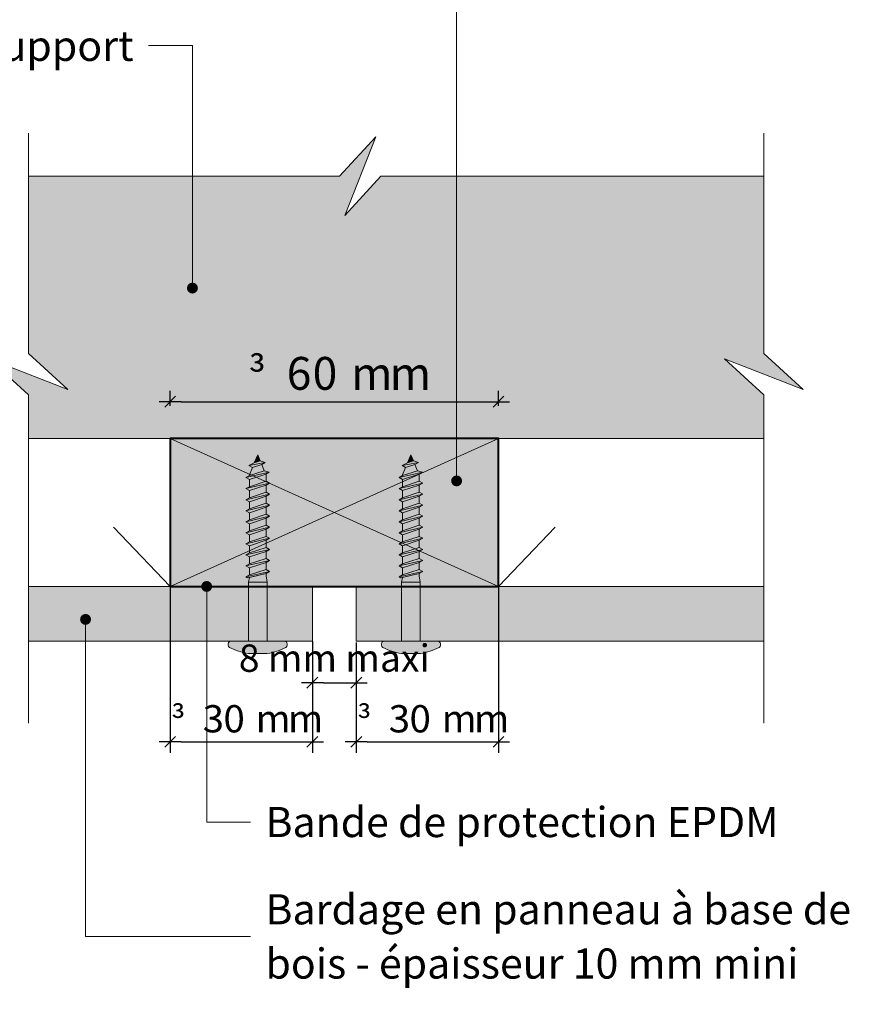
# Model space of a CAD drawing. Units: millimetres. Extents: x 0 to 5738, y 0 to 1792.
# Drawn here: x 5472 to 5624, y 1312 to 1491 of the extents above; entities that cross this region are included whole.
import ezdxf

# ---------------------------------------------------------------- set-up
doc = ezdxf.new("R2010")
doc.units = ezdxf.units.MM
doc.header["$LTSCALE"] = 2
doc.linetypes.add('CADWORK_22', pattern=[0])
doc.layers.get('Defpoints').update_dxf_attribs({"color": 10})
doc.layers.add('Ech.1_2', color=7, linetype='Continuous')
doc.styles.add('arial-', font='arial.ttf', dxfattribs={"height": 1})
doc.styles.add('arial-z', font='txt')
doc.styles.add('symbol-', font='symbol.ttf', dxfattribs={"height": 1})
doc.dimstyles.get("Standard").update_dxf_attribs({"dimtxt": 0.18, "dimasz": 0.18, "dimexe": 0.18, "dimexo": 0.0625, "dimgap": 0.09, "dimtad": 0, "dimtih": 1, "dimtoh": 1, "dimdec": 4, "dimzin": 0, "dimdsep": 46, "dimtxsty": 'Standard', "dimcen": 0.09, "dimadec": 0, "dimazin": 0, "dimtfac": 1, "dimtdec": 4, "dimtofl": 0, "dimtmove": 0, "dimatfit": 3, "dimfxl": 1, "dimtolj": 1, "dimtzin": 0, "dimarcsym": 0})

# ---------------------------------------------------------------- blocks, each defined once
blk = doc.blocks.new('cw-line-extremity4')
at = {"lineweight": 5}
h = blk.add_hatch(color=0, dxfattribs=at)
edge = h.paths.add_edge_path()
edge.add_arc((0, 0), 1, 0, 360)
blk = doc.blocks.new('cw-dimension-symbol2')
at = {"color": 0, "lineweight": -2}
for p, q in [((-1, 0), (1, 0)), ((-0.5, -0.5), (0.5, 0.5))]:
    blk.add_line(p, q, dxfattribs=at)
blk = doc.blocks.new('*D70')
at = {"layer": 'Defpoints', "color": 0}
for p in [(5559.93, 1635.46), (5499.93, 1634.72), (5559.93, 1634.72)]:
    blk.add_point(p, dxfattribs=at)
at = {"layer": 'Ech.1_2', "color": 0, "lineweight": -2}
for p, q in [((5499.93, 1634.72), (5499.93, 1637.46)), ((5559.93, 1634.72), (5559.93, 1637.46)), ((5501.93, 1635.46), (5557.93, 1635.46))]:
    blk.add_line(p, q, dxfattribs=at)
at = {"layer": 'Ech.1_2', "color": 0, "lineweight": -2, "xscale": 2, "yscale": 2, "zscale": 2, "rotation": 180}
blk.add_blockref('cw-dimension-symbol2', (5499.93, 1635.46), dxfattribs=at)
at = {"layer": 'Ech.1_2', "color": 0, "lineweight": -2, "xscale": 2, "yscale": 2, "zscale": 2}
blk.add_blockref('cw-dimension-symbol2', (5559.93, 1635.46), dxfattribs=at)
blk = doc.blocks.new('*D73')
at = {"layer": 'Defpoints', "color": 0}
for p in [(5499.93, 1420.97), (5559.93, 1421.71), (5559.93, 1420.97)]:
    blk.add_point(p, dxfattribs=at)
at = {"layer": 'Ech.1_2', "color": 0, "lineweight": -2}
for p, q in [((5499.93, 1420.97), (5499.93, 1423.71)), ((5559.93, 1420.97), (5559.93, 1423.71)), ((5501.93, 1421.71), (5557.93, 1421.71))]:
    blk.add_line(p, q, dxfattribs=at)
at = {"layer": 'Ech.1_2', "color": 0, "lineweight": -2, "xscale": 2, "yscale": 2, "zscale": 2, "rotation": 180}
blk.add_blockref('cw-dimension-symbol2', (5499.93, 1421.71), dxfattribs=at)
at = {"layer": 'Ech.1_2', "color": 0, "lineweight": -2, "xscale": 2, "yscale": 2, "zscale": 2}
blk.add_blockref('cw-dimension-symbol2', (5559.93, 1421.71), dxfattribs=at)
blk = doc.blocks.new('*D74')
at = {"layer": 'Defpoints', "color": 0}
for p in [(5525.93, 1377.96), (5533.93, 1377.72), (5533.93, 1370.37)]:
    blk.add_point(p, dxfattribs=at)
at = {"layer": 'Ech.1_2', "color": 0, "lineweight": -2}
for p, q in [((5525.93, 1377.96), (5525.93, 1368.37)), ((5533.93, 1377.72), (5533.93, 1368.37)), ((5527.93, 1370.37), (5531.93, 1370.37))]:
    blk.add_line(p, q, dxfattribs=at)
at = {"layer": 'Ech.1_2', "color": 0, "lineweight": -2, "xscale": 2, "yscale": 2, "zscale": 2, "rotation": 180}
blk.add_blockref('cw-dimension-symbol2', (5525.93, 1370.37), dxfattribs=at)
at = {"layer": 'Ech.1_2', "color": 0, "lineweight": -2, "xscale": 2, "yscale": 2, "zscale": 2}
blk.add_blockref('cw-dimension-symbol2', (5533.93, 1370.37), dxfattribs=at)
at = {"layer": 'Ech.1_2', "color": 190, "lineweight": 15, "insert": (5529.93, 1374.87), "char_height": 5, "attachment_point": 5, "style": 'arial-z'}
blk.add_mtext('\\A1;8 mm maxi', dxfattribs=at)
blk = doc.blocks.new('*D75')
at = {"layer": 'Defpoints', "color": 0}
for p in [(5559.93, 1387.97), (5533.93, 1371.96), (5559.93, 1359.58)]:
    blk.add_point(p, dxfattribs=at)
at = {"layer": 'Ech.1_2', "color": 0, "lineweight": -2}
for p, q in [((5559.93, 1387.97), (5559.93, 1357.58)), ((5533.93, 1371.96), (5533.93, 1357.58)), ((5535.93, 1359.58), (5557.93, 1359.58))]:
    blk.add_line(p, q, dxfattribs=at)
at = {"layer": 'Ech.1_2', "color": 0, "lineweight": -2, "xscale": 2, "yscale": 2, "zscale": 2, "rotation": 180}
blk.add_blockref('cw-dimension-symbol2', (5533.93, 1359.58), dxfattribs=at)
at = {"layer": 'Ech.1_2', "color": 0, "lineweight": -2, "xscale": 2, "yscale": 2, "zscale": 2}
blk.add_blockref('cw-dimension-symbol2', (5559.93, 1359.58), dxfattribs=at)
blk = doc.blocks.new('*D76')
at = {"layer": 'Defpoints', "color": 0}
for p in [(5499.93, 1387.96), (5525.93, 1377.96), (5525.93, 1359.58)]:
    blk.add_point(p, dxfattribs=at)
at = {"layer": 'Ech.1_2', "color": 0, "lineweight": -2}
for p, q in [((5499.93, 1387.96), (5499.93, 1357.58)), ((5525.93, 1377.96), (5525.93, 1357.58)), ((5501.93, 1359.58), (5523.93, 1359.58))]:
    blk.add_line(p, q, dxfattribs=at)
at = {"layer": 'Ech.1_2', "color": 0, "lineweight": -2, "xscale": 2, "yscale": 2, "zscale": 2, "rotation": 180}
blk.add_blockref('cw-dimension-symbol2', (5499.93, 1359.58), dxfattribs=at)
at = {"layer": 'Ech.1_2', "color": 0, "lineweight": -2, "xscale": 2, "yscale": 2, "zscale": 2}
blk.add_blockref('cw-dimension-symbol2', (5525.93, 1359.58), dxfattribs=at)

msp = doc.modelspace()

# ---------------------------------------------------------------- hatches: boundary and pattern name
at = {"layer": 'Ech.1_2', "lineweight": 5, "true_color": 0xe9ddf7, "transparency": 33554687}
msp.add_hatch(color=254, dxfattribs=at).paths.add_polyline_path([(5538.44363, 1462.90855), (5531.84942, 1455.71761), (5537.4934, 1470.09989), (5530.89905, 1462.90876), (5474.01351, 1462.90876), (5474.01351, 1430.51171), (5481.20485, 1423.91717), (5466.82257, 1429.56114), (5474.01353, 1422.96694), (5474.01353, 1414.96584), (5608.4426, 1414.96584), (5608.4426, 1422.96694), (5601.25159, 1429.56114), (5615.63387, 1423.91717), (5608.44253, 1430.51171), (5608.44253, 1462.90855)])
at = {"layer": 'Ech.1_2', "lineweight": 20, "true_color": 0x916a48, "transparency": 33554687}
msp.add_hatch(color=35, dxfattribs=at).paths.add_polyline_path([(5499.93112, 1387.96584), (5559.93113, 1387.96584), (5559.93113, 1414.96584), (5499.93113, 1414.96584)])
at = {"layer": 'Ech.1_2', "lineweight": 5, "transparency": 33554687}
for points in [[(5515.93113, 1412.01384), (5515.31107, 1410.51691), (5516.4017, 1410.87778)], [(5543.93113, 1412.01384), (5543.31107, 1410.51691), (5544.4017, 1410.87778)], [(5517.29273, 1410.60296), (5516.4017, 1410.87778), (5515.31107, 1410.51691), (5514.33624, 1410.03977)], [(5516.66553, 1410.24084), (5517.29273, 1410.60296), (5514.33624, 1410.03977), (5514.96344, 1409.67765)], [(5517.1361, 1409.10478), (5516.66553, 1410.24084), (5514.96344, 1409.67765), (5514.40793, 1408.33651), (5514.40793, 1408.20207)], [(5545.29273, 1410.60296), (5544.4017, 1410.87778), (5543.31107, 1410.51691), (5542.33624, 1410.03977)], [(5544.66553, 1410.24084), (5545.29273, 1410.60296), (5542.33624, 1410.03977), (5542.96344, 1409.67765)], [(5545.1361, 1409.10478), (5544.66553, 1410.24084), (5542.96344, 1409.67765), (5542.40793, 1408.33651), (5542.40793, 1408.20207)], [(5518.02713, 1408.82996), (5517.1361, 1409.10478), (5514.40793, 1408.20207), (5513.78073, 1407.83996)], [(5517.39993, 1408.46784), (5518.02713, 1408.82996), (5513.78073, 1407.83996), (5514.40793, 1407.47784)], [(5517.45433, 1407.19407), (5517.45433, 1408.33651), (5517.39993, 1408.46784), (5514.40793, 1407.47784), (5514.40793, 1406.18607)], [(5546.02713, 1408.82996), (5545.1361, 1409.10478), (5542.40793, 1408.20207), (5541.78073, 1407.83996)], [(5545.39993, 1408.46784), (5546.02713, 1408.82996), (5541.78073, 1407.83996), (5542.40793, 1407.47784)], [(5545.45433, 1407.19407), (5545.45433, 1408.33651), (5545.39993, 1408.46784), (5542.40793, 1407.47784), (5542.40793, 1406.18607)], [(5518.08153, 1406.83196), (5517.45433, 1407.19407), (5514.40793, 1406.18607), (5513.78073, 1405.82396)], [(5517.45433, 1406.46984), (5518.08153, 1406.83196), (5513.78073, 1405.82396), (5514.40793, 1405.46184)], [(5517.45433, 1405.17807), (5517.45433, 1406.46984), (5514.40793, 1405.46184), (5514.40793, 1404.17007)], [(5546.08153, 1406.83196), (5545.45433, 1407.19407), (5542.40793, 1406.18607), (5541.78073, 1405.82396)], [(5545.45433, 1406.46984), (5546.08153, 1406.83196), (5541.78073, 1405.82396), (5542.40793, 1405.46184)], [(5545.45433, 1405.17807), (5545.45433, 1406.46984), (5542.40793, 1405.46184), (5542.40793, 1404.17007)], [(5518.08153, 1404.81596), (5517.45433, 1405.17807), (5514.40793, 1404.17007), (5513.78073, 1403.80796)], [(5517.45433, 1404.45384), (5518.08153, 1404.81596), (5513.78073, 1403.80796), (5514.40793, 1403.44584)], [(5546.08153, 1404.81596), (5545.45433, 1405.17807), (5542.40793, 1404.17007), (5541.78073, 1403.80796)], [(5545.45433, 1404.45384), (5546.08153, 1404.81596), (5541.78073, 1403.80796), (5542.40793, 1403.44584)], [(5518.08153, 1402.79996), (5517.45433, 1403.16207), (5514.40793, 1402.15407), (5513.78073, 1401.79196)], [(5517.45433, 1403.16207), (5517.45433, 1404.45384), (5514.40793, 1403.44584), (5514.40793, 1402.15407)], [(5546.08153, 1402.79996), (5545.45433, 1403.16207), (5542.40793, 1402.15407), (5541.78073, 1401.79196)], [(5545.45433, 1403.16207), (5545.45433, 1404.45384), (5542.40793, 1403.44584), (5542.40793, 1402.15407)], [(5517.45433, 1402.43784), (5518.08153, 1402.79996), (5513.78073, 1401.79196), (5514.40793, 1401.42984)], [(5518.08153, 1400.78396), (5517.45433, 1401.14607), (5514.40793, 1400.13807), (5513.78073, 1399.77596)], [(5517.45433, 1401.14607), (5517.45433, 1402.43784), (5514.40793, 1401.42984), (5514.40793, 1400.13807)], [(5545.45433, 1402.43784), (5546.08153, 1402.79996), (5541.78073, 1401.79196), (5542.40793, 1401.42984)], [(5546.08153, 1400.78396), (5545.45433, 1401.14607), (5542.40793, 1400.13807), (5541.78073, 1399.77596)], [(5545.45433, 1401.14607), (5545.45433, 1402.43784), (5542.40793, 1401.42984), (5542.40793, 1400.13807)], [(5517.45433, 1400.42184), (5518.08153, 1400.78396), (5513.78073, 1399.77596), (5514.40793, 1399.41384)], [(5517.45433, 1400.42184), (5514.40793, 1399.41384), (5514.40793, 1398.12207), (5517.45433, 1399.13007)], [(5545.45433, 1400.42184), (5546.08153, 1400.78396), (5541.78073, 1399.77596), (5542.40793, 1399.41384)], [(5545.45433, 1400.42184), (5542.40793, 1399.41384), (5542.40793, 1398.12207), (5545.45433, 1399.13007)], [(5518.08153, 1398.76796), (5517.45433, 1399.13007), (5514.40793, 1398.12207), (5513.78073, 1397.75996)], [(5517.45433, 1398.40584), (5518.08153, 1398.76796), (5513.78073, 1397.75996), (5514.40793, 1397.39784)], [(5517.45433, 1397.11407), (5517.45433, 1398.40584), (5514.40793, 1397.39784), (5514.40793, 1396.10607)], [(5546.08153, 1398.76796), (5545.45433, 1399.13007), (5542.40793, 1398.12207), (5541.78073, 1397.75996)], [(5545.45433, 1398.40584), (5546.08153, 1398.76796), (5541.78073, 1397.75996), (5542.40793, 1397.39784)], [(5545.45433, 1397.11407), (5545.45433, 1398.40584), (5542.40793, 1397.39784), (5542.40793, 1396.10607)], [(5518.08153, 1396.75196), (5517.45433, 1397.11407), (5514.40793, 1396.10607), (5513.78073, 1395.74396)], [(5517.45433, 1396.38984), (5518.08153, 1396.75196), (5513.78073, 1395.74396), (5514.40793, 1395.38184)], [(5517.45433, 1395.09807), (5517.45433, 1396.38984), (5514.40793, 1395.38184), (5514.40793, 1394.09007)], [(5546.08153, 1396.75196), (5545.45433, 1397.11407), (5542.40793, 1396.10607), (5541.78073, 1395.74396)], [(5545.45433, 1396.38984), (5546.08153, 1396.75196), (5541.78073, 1395.74396), (5542.40793, 1395.38184)], [(5545.45433, 1395.09807), (5545.45433, 1396.38984), (5542.40793, 1395.38184), (5542.40793, 1394.09007)], [(5518.08153, 1394.73596), (5517.45433, 1395.09807), (5514.40793, 1394.09007), (5513.78073, 1393.72796)], [(5517.45433, 1394.37384), (5518.08153, 1394.73596), (5513.78073, 1393.72796), (5514.40793, 1393.36584)], [(5517.45433, 1393.08207), (5517.45433, 1394.37384), (5514.40793, 1393.36584), (5514.40793, 1392.07407)], [(5546.08153, 1394.73596), (5545.45433, 1395.09807), (5542.40793, 1394.09007), (5541.78073, 1393.72796)], [(5545.45433, 1394.37384), (5546.08153, 1394.73596), (5541.78073, 1393.72796), (5542.40793, 1393.36584)], [(5545.45433, 1393.08207), (5545.45433, 1394.37384), (5542.40793, 1393.36584), (5542.40793, 1392.07407)], [(5518.08153, 1392.71996), (5517.45433, 1393.08207), (5514.40793, 1392.07407), (5513.78073, 1391.71196)], [(5517.45433, 1392.35784), (5518.08153, 1392.71996), (5513.78073, 1391.71196), (5514.40793, 1391.34984)], [(5517.45433, 1392.35784), (5514.40793, 1391.34984), (5514.40793, 1390.05807), (5517.45433, 1391.06607)], [(5546.08153, 1392.71996), (5545.45433, 1393.08207), (5542.40793, 1392.07407), (5541.78073, 1391.71196)], [(5545.45433, 1392.35784), (5546.08153, 1392.71996), (5541.78073, 1391.71196), (5542.40793, 1391.34984)], [(5545.45433, 1392.35784), (5542.40793, 1391.34984), (5542.40793, 1390.05807), (5545.45433, 1391.06607)], [(5518.08153, 1390.70396), (5517.45433, 1391.06607), (5514.40793, 1390.05807), (5513.78073, 1389.69596)], [(5517.45433, 1390.34184), (5518.08153, 1390.70396), (5513.78073, 1389.69596), (5514.07006, 1389.52891)], [(5517.45433, 1389.89384), (5517.45433, 1390.34184), (5514.40793, 1389.61007), (5514.22873, 1388.71784), (5517.63353, 1388.71784)], [(5546.08153, 1390.70396), (5545.45433, 1391.06607), (5542.40793, 1390.05807), (5541.78073, 1389.69596)], [(5545.45433, 1390.34184), (5546.08153, 1390.70396), (5541.78073, 1389.69596), (5542.07006, 1389.52891)], [(5545.45433, 1389.89384), (5545.45433, 1390.34184), (5542.40793, 1389.61007), (5542.22873, 1388.71784), (5545.63353, 1388.71784)], [(5517.63353, 1388.71784), (5514.22873, 1388.71784), (5514.22873, 1377.96584), (5517.63353, 1377.96584)], [(5545.63353, 1388.71784), (5542.22873, 1388.71784), (5542.22873, 1377.96584), (5545.63353, 1377.96584)], [(5514.22873, 1377.96584), (5512.57112, 1377.96584), (5511.00313, 1377.96584, 0.414213562), (5510.55513, 1377.51784), (5510.55513, 1377.23256, 0.280712537), (5510.79779, 1376.83438, 0.080040042), (5514.18392, 1375.72584), (5517.67832, 1375.72584, 0.080040099), (5521.06446, 1376.83438, 0.280712537), (5521.30713, 1377.23256), (5521.30713, 1377.51784, 0.412716072), (5520.8614, 1377.96584), (5519.29112, 1377.96584), (5517.63353, 1377.96584)], [(5542.22873, 1377.96584), (5540.57112, 1377.96584), (5539.00313, 1377.96584, 0.414213562), (5538.55513, 1377.51784), (5538.55513, 1377.23256, 0.280712537), (5538.79779, 1376.83438, 0.080040042), (5542.18392, 1375.72584), (5545.67832, 1375.72584, 0.080040099), (5549.06446, 1376.83438, 0.280712537), (5549.30713, 1377.23256), (5549.30713, 1377.51784, 0.412716072), (5548.8614, 1377.96584), (5547.29112, 1377.96584), (5545.63353, 1377.96584)]]:
    msp.add_hatch(color=252, dxfattribs=at).paths.add_polyline_path(points)
at = {"layer": 'Ech.1_2', "lineweight": 20, "true_color": 0x804040, "transparency": 33554687}
for points in [[(5525.93113, 1377.96419), (5525.93113, 1387.96419), (5474.01353, 1387.96419), (5474.01353, 1377.96419)], [(5608.44266, 1377.96419), (5608.44263, 1387.96419), (5533.93113, 1387.96419), (5533.93113, 1377.96419)]]:
    msp.add_hatch(color=17, dxfattribs=at).paths.add_polyline_path(points)

# ---------------------------------------------------------------- linework, layer by layer
at = {"layer": 'Ech.1_2', "color": 7, "lineweight": 18}
for p, q in [((5474.01353, 1414.96584), (5608.44255, 1414.96584)), ((5474.01353, 1387.96419), (5608.44263, 1387.96419)), ((5474.01353, 1377.96419), (5525.93113, 1377.96419)), ((5533.93113, 1377.96419), (5608.44266, 1377.96419))]:
    msp.add_line(p, q, dxfattribs=at)
at = {"layer": 'Ech.1_2', "color": 7, "lineweight": 20}
for p, q in [((5515.93113, 1412.01384), (5515.31107, 1410.51691)), ((5515.93113, 1412.01384), (5516.4017, 1410.87778)), ((5543.93113, 1412.01384), (5543.31107, 1410.51691)), ((5543.93113, 1412.01384), (5544.4017, 1410.87778)), ((5514.33624, 1410.03977), (5517.29273, 1410.60296)), ((5514.33624, 1410.03977), (5515.31107, 1410.51691)), ((5514.33624, 1410.03977), (5514.96344, 1409.67765)), ((5516.66553, 1410.24084), (5514.96344, 1409.67765)), ((5516.4017, 1410.87778), (5515.31107, 1410.51691)), ((5517.29273, 1410.60296), (5516.4017, 1410.87778)), ((5517.29273, 1410.60296), (5516.66553, 1410.24084)), ((5516.66553, 1410.24084), (5517.1361, 1409.10478)), ((5542.33624, 1410.03977), (5545.29273, 1410.60296)), ((5542.33624, 1410.03977), (5543.31107, 1410.51691)), ((5542.33624, 1410.03977), (5542.96344, 1409.67765)), ((5544.66553, 1410.24084), (5542.96344, 1409.67765)), ((5544.4017, 1410.87778), (5543.31107, 1410.51691)), ((5545.29273, 1410.60296), (5544.4017, 1410.87778)), ((5545.29273, 1410.60296), (5544.66553, 1410.24084)), ((5544.66553, 1410.24084), (5545.1361, 1409.10478)), ((5513.78073, 1407.83996), (5518.02713, 1408.82996)), ((5514.96344, 1409.67765), (5514.40793, 1408.33651)), ((5517.1361, 1409.10478), (5514.40793, 1408.20207)), ((5517.39993, 1408.46784), (5514.40793, 1407.47784)), ((5514.40793, 1408.20207), (5514.40793, 1408.33651)), ((5518.02713, 1408.82996), (5517.1361, 1409.10478)), ((5518.02713, 1408.82996), (5517.39993, 1408.46784)), ((5517.39993, 1408.46784), (5517.45433, 1408.33651)), ((5517.45433, 1407.19407), (5517.45433, 1408.33651)), ((5541.78073, 1407.83996), (5546.02713, 1408.82996)), ((5542.96344, 1409.67765), (5542.40793, 1408.33651)), ((5545.1361, 1409.10478), (5542.40793, 1408.20207)), ((5545.39993, 1408.46784), (5542.40793, 1407.47784)), ((5542.40793, 1408.20207), (5542.40793, 1408.33651)), ((5546.02713, 1408.82996), (5545.1361, 1409.10478)), ((5546.02713, 1408.82996), (5545.39993, 1408.46784)), ((5545.39993, 1408.46784), (5545.45433, 1408.33651)), ((5545.45433, 1407.19407), (5545.45433, 1408.33651)), ((5513.78073, 1407.83996), (5514.40793, 1408.20207)), ((5513.78073, 1407.83996), (5514.40793, 1407.47784)), ((5513.78073, 1405.82396), (5518.08153, 1406.83196)), ((5514.40793, 1406.18607), (5514.40793, 1407.47784)), ((5517.45433, 1407.19407), (5514.40793, 1406.18607)), ((5517.45433, 1406.46984), (5514.40793, 1405.46184)), ((5518.08153, 1406.83196), (5517.45433, 1407.19407)), ((5518.08153, 1406.83196), (5517.45433, 1406.46984)), ((5517.45433, 1405.17807), (5517.45433, 1406.46984)), ((5541.78073, 1407.83996), (5542.40793, 1408.20207)), ((5541.78073, 1407.83996), (5542.40793, 1407.47784)), ((5541.78073, 1405.82396), (5546.08153, 1406.83196)), ((5542.40793, 1406.18607), (5542.40793, 1407.47784)), ((5545.45433, 1407.19407), (5542.40793, 1406.18607)), ((5545.45433, 1406.46984), (5542.40793, 1405.46184)), ((5546.08153, 1406.83196), (5545.45433, 1407.19407)), ((5546.08153, 1406.83196), (5545.45433, 1406.46984)), ((5545.45433, 1405.17807), (5545.45433, 1406.46984)), ((5513.78073, 1405.82396), (5514.40793, 1406.18607)), ((5513.78073, 1405.82396), (5514.40793, 1405.46184)), ((5513.78073, 1403.80796), (5518.08153, 1404.81596)), ((5514.40793, 1404.17007), (5514.40793, 1405.46184)), ((5517.45433, 1405.17807), (5514.40793, 1404.17007)), ((5518.08153, 1404.81596), (5517.45433, 1405.17807)), ((5518.08153, 1404.81596), (5517.45433, 1404.45384)), ((5541.78073, 1405.82396), (5542.40793, 1406.18607)), ((5541.78073, 1405.82396), (5542.40793, 1405.46184)), ((5541.78073, 1403.80796), (5546.08153, 1404.81596)), ((5542.40793, 1404.17007), (5542.40793, 1405.46184)), ((5545.45433, 1405.17807), (5542.40793, 1404.17007)), ((5546.08153, 1404.81596), (5545.45433, 1405.17807)), ((5546.08153, 1404.81596), (5545.45433, 1404.45384)), ((5513.78073, 1403.80796), (5514.40793, 1404.17007)), ((5513.78073, 1403.80796), (5514.40793, 1403.44584)), ((5517.45433, 1404.45384), (5514.40793, 1403.44584)), ((5514.40793, 1402.15407), (5514.40793, 1403.44584)), ((5517.45433, 1403.16207), (5514.40793, 1402.15407)), ((5517.45433, 1403.16207), (5517.45433, 1404.45384)), ((5518.08153, 1402.79996), (5517.45433, 1403.16207)), ((5541.78073, 1403.80796), (5542.40793, 1404.17007)), ((5541.78073, 1403.80796), (5542.40793, 1403.44584)), ((5545.45433, 1404.45384), (5542.40793, 1403.44584)), ((5542.40793, 1402.15407), (5542.40793, 1403.44584)), ((5545.45433, 1403.16207), (5542.40793, 1402.15407)), ((5545.45433, 1403.16207), (5545.45433, 1404.45384)), ((5546.08153, 1402.79996), (5545.45433, 1403.16207)), ((5513.78073, 1401.79196), (5518.08153, 1402.79996)), ((5513.78073, 1401.79196), (5514.40793, 1402.15407)), ((5513.78073, 1401.79196), (5514.40793, 1401.42984)), ((5517.45433, 1402.43784), (5514.40793, 1401.42984)), ((5514.40793, 1400.13807), (5514.40793, 1401.42984)), ((5517.45433, 1401.14607), (5514.40793, 1400.13807)), ((5518.08153, 1402.79996), (5517.45433, 1402.43784)), ((5517.45433, 1401.14607), (5517.45433, 1402.43784)), ((5518.08153, 1400.78396), (5517.45433, 1401.14607)), ((5541.78073, 1401.79196), (5546.08153, 1402.79996)), ((5541.78073, 1401.79196), (5542.40793, 1402.15407)), ((5541.78073, 1401.79196), (5542.40793, 1401.42984)), ((5545.45433, 1402.43784), (5542.40793, 1401.42984)), ((5542.40793, 1400.13807), (5542.40793, 1401.42984)), ((5545.45433, 1401.14607), (5542.40793, 1400.13807)), ((5546.08153, 1402.79996), (5545.45433, 1402.43784)), ((5545.45433, 1401.14607), (5545.45433, 1402.43784)), ((5546.08153, 1400.78396), (5545.45433, 1401.14607)), ((5513.78073, 1399.77596), (5518.08153, 1400.78396)), ((5513.78073, 1399.77596), (5514.40793, 1400.13807)), ((5513.78073, 1399.77596), (5514.40793, 1399.41384)), ((5517.45433, 1400.42184), (5514.40793, 1399.41384)), ((5514.40793, 1398.12207), (5514.40793, 1399.41384)), ((5518.08153, 1400.78396), (5517.45433, 1400.42184)), ((5517.45433, 1399.13007), (5517.45433, 1400.42184)), ((5541.78073, 1399.77596), (5546.08153, 1400.78396)), ((5541.78073, 1399.77596), (5542.40793, 1400.13807)), ((5541.78073, 1399.77596), (5542.40793, 1399.41384)), ((5545.45433, 1400.42184), (5542.40793, 1399.41384)), ((5542.40793, 1398.12207), (5542.40793, 1399.41384)), ((5546.08153, 1400.78396), (5545.45433, 1400.42184)), ((5545.45433, 1399.13007), (5545.45433, 1400.42184)), ((5513.78073, 1397.75996), (5518.08153, 1398.76796)), ((5513.78073, 1397.75996), (5514.40793, 1398.12207)), ((5513.78073, 1397.75996), (5514.40793, 1397.39784)), ((5517.45433, 1399.13007), (5514.40793, 1398.12207)), ((5517.45433, 1398.40584), (5514.40793, 1397.39784)), ((5518.08153, 1398.76796), (5517.45433, 1399.13007)), ((5518.08153, 1398.76796), (5517.45433, 1398.40584)), ((5517.45433, 1397.11407), (5517.45433, 1398.40584)), ((5541.78073, 1397.75996), (5546.08153, 1398.76796)), ((5541.78073, 1397.75996), (5542.40793, 1398.12207)), ((5541.78073, 1397.75996), (5542.40793, 1397.39784)), ((5545.45433, 1399.13007), (5542.40793, 1398.12207)), ((5545.45433, 1398.40584), (5542.40793, 1397.39784)), ((5546.08153, 1398.76796), (5545.45433, 1399.13007)), ((5546.08153, 1398.76796), (5545.45433, 1398.40584)), ((5545.45433, 1397.11407), (5545.45433, 1398.40584)), ((5513.78073, 1395.74396), (5518.08153, 1396.75196)), ((5513.78073, 1395.74396), (5514.40793, 1396.10607)), ((5513.78073, 1395.74396), (5514.40793, 1395.38184)), ((5514.40793, 1396.10607), (5514.40793, 1397.39784)), ((5517.45433, 1397.11407), (5514.40793, 1396.10607)), ((5517.45433, 1396.38984), (5514.40793, 1395.38184)), ((5518.08153, 1396.75196), (5517.45433, 1397.11407)), ((5518.08153, 1396.75196), (5517.45433, 1396.38984)), ((5517.45433, 1395.09807), (5517.45433, 1396.38984)), ((5541.78073, 1395.74396), (5546.08153, 1396.75196)), ((5541.78073, 1395.74396), (5542.40793, 1396.10607)), ((5541.78073, 1395.74396), (5542.40793, 1395.38184)), ((5542.40793, 1396.10607), (5542.40793, 1397.39784)), ((5545.45433, 1397.11407), (5542.40793, 1396.10607)), ((5545.45433, 1396.38984), (5542.40793, 1395.38184)), ((5546.08153, 1396.75196), (5545.45433, 1397.11407)), ((5546.08153, 1396.75196), (5545.45433, 1396.38984)), ((5545.45433, 1395.09807), (5545.45433, 1396.38984)), ((5513.78073, 1393.72796), (5518.08153, 1394.73596)), ((5513.78073, 1393.72796), (5514.40793, 1394.09007)), ((5514.40793, 1394.09007), (5514.40793, 1395.38184)), ((5517.45433, 1395.09807), (5514.40793, 1394.09007)), ((5517.45433, 1394.37384), (5514.40793, 1393.36584)), ((5518.08153, 1394.73596), (5517.45433, 1395.09807)), ((5518.08153, 1394.73596), (5517.45433, 1394.37384)), ((5517.45433, 1393.08207), (5517.45433, 1394.37384)), ((5541.78073, 1393.72796), (5546.08153, 1394.73596)), ((5541.78073, 1393.72796), (5542.40793, 1394.09007)), ((5542.40793, 1394.09007), (5542.40793, 1395.38184)), ((5545.45433, 1395.09807), (5542.40793, 1394.09007)), ((5545.45433, 1394.37384), (5542.40793, 1393.36584)), ((5546.08153, 1394.73596), (5545.45433, 1395.09807)), ((5546.08153, 1394.73596), (5545.45433, 1394.37384)), ((5545.45433, 1393.08207), (5545.45433, 1394.37384)), ((5513.78073, 1393.72796), (5514.40793, 1393.36584)), ((5513.78073, 1391.71196), (5518.08153, 1392.71996)), ((5513.78073, 1391.71196), (5514.40793, 1392.07407)), ((5514.40793, 1392.07407), (5514.40793, 1393.36584)), ((5517.45433, 1393.08207), (5514.40793, 1392.07407)), ((5517.45433, 1392.35784), (5514.40793, 1391.34984)), ((5518.08153, 1392.71996), (5517.45433, 1393.08207)), ((5518.08153, 1392.71996), (5517.45433, 1392.35784)), ((5517.45433, 1391.06607), (5517.45433, 1392.35784)), ((5541.78073, 1393.72796), (5542.40793, 1393.36584)), ((5541.78073, 1391.71196), (5546.08153, 1392.71996)), ((5541.78073, 1391.71196), (5542.40793, 1392.07407)), ((5542.40793, 1392.07407), (5542.40793, 1393.36584)), ((5545.45433, 1393.08207), (5542.40793, 1392.07407)), ((5545.45433, 1392.35784), (5542.40793, 1391.34984)), ((5546.08153, 1392.71996), (5545.45433, 1393.08207)), ((5546.08153, 1392.71996), (5545.45433, 1392.35784)), ((5545.45433, 1391.06607), (5545.45433, 1392.35784)), ((5513.78073, 1391.71196), (5514.40793, 1391.34984)), ((5513.78073, 1389.69596), (5518.08153, 1390.70396)), ((5517.45433, 1390.34184), (5514.07006, 1389.52891)), ((5514.40793, 1390.05807), (5514.40793, 1391.34984)), ((5517.45433, 1391.06607), (5514.40793, 1390.05807)), ((5518.08153, 1390.70396), (5517.45433, 1391.06607)), ((5518.08153, 1390.70396), (5517.45433, 1390.34184)), ((5517.45433, 1390.34184), (5517.45433, 1389.89384)), ((5541.78073, 1391.71196), (5542.40793, 1391.34984)), ((5541.78073, 1389.69596), (5546.08153, 1390.70396)), ((5545.45433, 1390.34184), (5542.07006, 1389.52891)), ((5542.40793, 1390.05807), (5542.40793, 1391.34984)), ((5545.45433, 1391.06607), (5542.40793, 1390.05807)), ((5546.08153, 1390.70396), (5545.45433, 1391.06607)), ((5546.08153, 1390.70396), (5545.45433, 1390.34184)), ((5545.45433, 1390.34184), (5545.45433, 1389.89384)), ((5513.78073, 1389.69596), (5514.40793, 1390.05807)), ((5513.78073, 1389.69596), (5514.07006, 1389.52891)), ((5514.40793, 1389.61007), (5514.22873, 1388.71784)), ((5514.22873, 1388.71784), (5517.63353, 1388.71784)), ((5514.22873, 1388.71784), (5514.22873, 1377.96584)), ((5517.63353, 1388.71784), (5517.45433, 1389.89384)), ((5517.63353, 1388.71784), (5517.63353, 1377.96584)), ((5541.78073, 1389.69596), (5542.40793, 1390.05807)), ((5541.78073, 1389.69596), (5542.07006, 1389.52891)), ((5542.40793, 1389.61007), (5542.22873, 1388.71784)), ((5542.22873, 1388.71784), (5545.63353, 1388.71784)), ((5542.22873, 1388.71784), (5542.22873, 1377.96584)), ((5545.63353, 1388.71784), (5545.45433, 1389.89384)), ((5545.63353, 1388.71784), (5545.63353, 1377.96584)), ((5511.00085, 1377.96584), (5512.57112, 1377.96584)), ((5519.29112, 1377.96584), (5512.57112, 1377.96584)), ((5520.8614, 1377.96584), (5519.29112, 1377.96584)), ((5539.00085, 1377.96584), (5540.57112, 1377.96584)), ((5547.29112, 1377.96584), (5540.57112, 1377.96584)), ((5548.8614, 1377.96584), (5547.29112, 1377.96584))]:
    msp.add_line(p, q, dxfattribs=at)
at = {"layer": 'Ech.1_2', "color": 190, "lineweight": 15}
for points in [[(5552.27637, 1407.23964), (5552.27637, 1514.75683), (5495.99773, 1514.75683)], [(5503.99773, 1442.4616), (5503.99773, 1486.76943), (5495.99773, 1486.76943)], [(5474.01353, 1362.96419), (5474.01335, 1422.96694), (5466.82241, 1429.56114), (5481.20469, 1423.91717), (5474.01335, 1430.51171), (5474.01335, 1470.75887)], [(5538.44363, 1462.90855), (5531.84942, 1455.71761), (5537.4934, 1470.09989), (5530.89905, 1462.90876), (5474.01351, 1462.90876), (5474.01351, 1430.51171), (5481.20485, 1423.91717), (5466.82257, 1429.56114), (5474.01353, 1422.96694), (5474.01353, 1414.96584), (5608.4426, 1414.96584), (5608.4426, 1422.96694), (5601.25159, 1429.56114), (5615.63387, 1423.91717), (5608.44253, 1430.51171), (5608.44253, 1462.90855), (5538.44363, 1462.90855)], [(5608.44253, 1462.90876), (5538.44363, 1462.90855), (5531.84942, 1455.71761), (5537.4934, 1470.09989), (5530.89886, 1462.90855), (5474.01351, 1462.90876)], [(5608.4427, 1362.96419), (5608.44253, 1422.96694), (5601.25159, 1429.56114), (5615.63387, 1423.91717), (5608.44253, 1430.51171), (5608.44253, 1470.75887)], [(5499.93112, 1387.96584), (5559.93113, 1387.96584), (5559.93113, 1414.96584), (5499.93113, 1414.96584), (5499.93112, 1387.96584)], [(5499.93113, 1414.96584), (5559.93113, 1387.96584), (5559.93113, 1414.96584), (5499.93124, 1387.96584)], [(5506.6034, 1387.96419), (5506.6034, 1344.93078), (5514.6034, 1344.93078)], [(5484.47049, 1381.9418), (5484.47049, 1324.03532), (5514.6034, 1324.03532)]]:
    msp.add_lwpolyline(points, dxfattribs=at)
at = {"layer": 'Ech.1_2', "color": 5, "lineweight": 40}
msp.add_lwpolyline([(5499.93124, 1387.96584), (5559.93113, 1387.96584), (5559.93113, 1414.96584), (5499.93113, 1414.96584), (5499.93124, 1387.96584)], dxfattribs=at)
at = {"layer": 'Ech.1_2', "color": 7, "lineweight": 9}
for points in [[(5515.93113, 1412.01384), (5515.31107, 1410.51691), (5516.4017, 1410.87778), (5515.93113, 1412.01384)], [(5543.93113, 1412.01384), (5543.31107, 1410.51691), (5544.4017, 1410.87778), (5543.93113, 1412.01384)], [(5517.29273, 1410.60296), (5516.4017, 1410.87778), (5515.31107, 1410.51691), (5514.33624, 1410.03977), (5517.29273, 1410.60296)], [(5516.66553, 1410.24084), (5517.29273, 1410.60296), (5514.33624, 1410.03977), (5514.96344, 1409.67765), (5516.66553, 1410.24084)], [(5517.1361, 1409.10478), (5516.66553, 1410.24084), (5514.96344, 1409.67765), (5514.40793, 1408.33651), (5514.40793, 1408.20207), (5517.1361, 1409.10478)], [(5545.29273, 1410.60296), (5544.4017, 1410.87778), (5543.31107, 1410.51691), (5542.33624, 1410.03977), (5545.29273, 1410.60296)], [(5544.66553, 1410.24084), (5545.29273, 1410.60296), (5542.33624, 1410.03977), (5542.96344, 1409.67765), (5544.66553, 1410.24084)], [(5545.1361, 1409.10478), (5544.66553, 1410.24084), (5542.96344, 1409.67765), (5542.40793, 1408.33651), (5542.40793, 1408.20207), (5545.1361, 1409.10478)], [(5518.02713, 1408.82996), (5517.1361, 1409.10478), (5514.40793, 1408.20207), (5513.78073, 1407.83996), (5518.02713, 1408.82996)], [(5517.39993, 1408.46784), (5518.02713, 1408.82996), (5513.78073, 1407.83996), (5514.40793, 1407.47784), (5517.39993, 1408.46784)], [(5517.45433, 1407.19407), (5517.45433, 1408.33651), (5517.39993, 1408.46784), (5514.40793, 1407.47784), (5514.40793, 1406.18607), (5517.45433, 1407.19407)], [(5546.02713, 1408.82996), (5545.1361, 1409.10478), (5542.40793, 1408.20207), (5541.78073, 1407.83996), (5546.02713, 1408.82996)], [(5545.39993, 1408.46784), (5546.02713, 1408.82996), (5541.78073, 1407.83996), (5542.40793, 1407.47784), (5545.39993, 1408.46784)], [(5545.45433, 1407.19407), (5545.45433, 1408.33651), (5545.39993, 1408.46784), (5542.40793, 1407.47784), (5542.40793, 1406.18607), (5545.45433, 1407.19407)], [(5518.08153, 1406.83196), (5517.45433, 1407.19407), (5514.40793, 1406.18607), (5513.78073, 1405.82396), (5518.08153, 1406.83196)], [(5517.45433, 1406.46984), (5518.08153, 1406.83196), (5513.78073, 1405.82396), (5514.40793, 1405.46184), (5517.45433, 1406.46984)], [(5517.45433, 1405.17807), (5517.45433, 1406.46984), (5514.40793, 1405.46184), (5514.40793, 1404.17007), (5517.45433, 1405.17807)], [(5546.08153, 1406.83196), (5545.45433, 1407.19407), (5542.40793, 1406.18607), (5541.78073, 1405.82396), (5546.08153, 1406.83196)], [(5545.45433, 1406.46984), (5546.08153, 1406.83196), (5541.78073, 1405.82396), (5542.40793, 1405.46184), (5545.45433, 1406.46984)], [(5545.45433, 1405.17807), (5545.45433, 1406.46984), (5542.40793, 1405.46184), (5542.40793, 1404.17007), (5545.45433, 1405.17807)], [(5518.08153, 1404.81596), (5517.45433, 1405.17807), (5514.40793, 1404.17007), (5513.78073, 1403.80796), (5518.08153, 1404.81596)], [(5517.45433, 1404.45384), (5518.08153, 1404.81596), (5513.78073, 1403.80796), (5514.40793, 1403.44584), (5517.45433, 1404.45384)], [(5546.08153, 1404.81596), (5545.45433, 1405.17807), (5542.40793, 1404.17007), (5541.78073, 1403.80796), (5546.08153, 1404.81596)], [(5545.45433, 1404.45384), (5546.08153, 1404.81596), (5541.78073, 1403.80796), (5542.40793, 1403.44584), (5545.45433, 1404.45384)], [(5518.08153, 1402.79996), (5517.45433, 1403.16207), (5514.40793, 1402.15407), (5513.78073, 1401.79196), (5518.08153, 1402.79996)], [(5517.45433, 1403.16207), (5517.45433, 1404.45384), (5514.40793, 1403.44584), (5514.40793, 1402.15407), (5517.45433, 1403.16207)], [(5546.08153, 1402.79996), (5545.45433, 1403.16207), (5542.40793, 1402.15407), (5541.78073, 1401.79196), (5546.08153, 1402.79996)], [(5545.45433, 1403.16207), (5545.45433, 1404.45384), (5542.40793, 1403.44584), (5542.40793, 1402.15407), (5545.45433, 1403.16207)], [(5517.45433, 1402.43784), (5518.08153, 1402.79996), (5513.78073, 1401.79196), (5514.40793, 1401.42984), (5517.45433, 1402.43784)], [(5518.08153, 1400.78396), (5517.45433, 1401.14607), (5514.40793, 1400.13807), (5513.78073, 1399.77596), (5518.08153, 1400.78396)], [(5517.45433, 1401.14607), (5517.45433, 1402.43784), (5514.40793, 1401.42984), (5514.40793, 1400.13807), (5517.45433, 1401.14607)], [(5545.45433, 1402.43784), (5546.08153, 1402.79996), (5541.78073, 1401.79196), (5542.40793, 1401.42984), (5545.45433, 1402.43784)], [(5546.08153, 1400.78396), (5545.45433, 1401.14607), (5542.40793, 1400.13807), (5541.78073, 1399.77596), (5546.08153, 1400.78396)], [(5545.45433, 1401.14607), (5545.45433, 1402.43784), (5542.40793, 1401.42984), (5542.40793, 1400.13807), (5545.45433, 1401.14607)], [(5517.45433, 1400.42184), (5518.08153, 1400.78396), (5513.78073, 1399.77596), (5514.40793, 1399.41384), (5517.45433, 1400.42184)], [(5517.45433, 1400.42184), (5514.40793, 1399.41384), (5514.40793, 1398.12207), (5517.45433, 1399.13007), (5517.45433, 1400.42184)], [(5545.45433, 1400.42184), (5546.08153, 1400.78396), (5541.78073, 1399.77596), (5542.40793, 1399.41384), (5545.45433, 1400.42184)], [(5545.45433, 1400.42184), (5542.40793, 1399.41384), (5542.40793, 1398.12207), (5545.45433, 1399.13007), (5545.45433, 1400.42184)], [(5518.08153, 1398.76796), (5517.45433, 1399.13007), (5514.40793, 1398.12207), (5513.78073, 1397.75996), (5518.08153, 1398.76796)], [(5517.45433, 1398.40584), (5518.08153, 1398.76796), (5513.78073, 1397.75996), (5514.40793, 1397.39784), (5517.45433, 1398.40584)], [(5517.45433, 1397.11407), (5517.45433, 1398.40584), (5514.40793, 1397.39784), (5514.40793, 1396.10607), (5517.45433, 1397.11407)], [(5546.08153, 1398.76796), (5545.45433, 1399.13007), (5542.40793, 1398.12207), (5541.78073, 1397.75996), (5546.08153, 1398.76796)], [(5545.45433, 1398.40584), (5546.08153, 1398.76796), (5541.78073, 1397.75996), (5542.40793, 1397.39784), (5545.45433, 1398.40584)], [(5545.45433, 1397.11407), (5545.45433, 1398.40584), (5542.40793, 1397.39784), (5542.40793, 1396.10607), (5545.45433, 1397.11407)], [(5518.08153, 1396.75196), (5517.45433, 1397.11407), (5514.40793, 1396.10607), (5513.78073, 1395.74396), (5518.08153, 1396.75196)], [(5517.45433, 1396.38984), (5518.08153, 1396.75196), (5513.78073, 1395.74396), (5514.40793, 1395.38184), (5517.45433, 1396.38984)], [(5517.45433, 1395.09807), (5517.45433, 1396.38984), (5514.40793, 1395.38184), (5514.40793, 1394.09007), (5517.45433, 1395.09807)], [(5546.08153, 1396.75196), (5545.45433, 1397.11407), (5542.40793, 1396.10607), (5541.78073, 1395.74396), (5546.08153, 1396.75196)], [(5545.45433, 1396.38984), (5546.08153, 1396.75196), (5541.78073, 1395.74396), (5542.40793, 1395.38184), (5545.45433, 1396.38984)], [(5545.45433, 1395.09807), (5545.45433, 1396.38984), (5542.40793, 1395.38184), (5542.40793, 1394.09007), (5545.45433, 1395.09807)], [(5518.08153, 1394.73596), (5517.45433, 1395.09807), (5514.40793, 1394.09007), (5513.78073, 1393.72796), (5518.08153, 1394.73596)], [(5517.45433, 1394.37384), (5518.08153, 1394.73596), (5513.78073, 1393.72796), (5514.40793, 1393.36584), (5517.45433, 1394.37384)], [(5517.45433, 1393.08207), (5517.45433, 1394.37384), (5514.40793, 1393.36584), (5514.40793, 1392.07407), (5517.45433, 1393.08207)], [(5546.08153, 1394.73596), (5545.45433, 1395.09807), (5542.40793, 1394.09007), (5541.78073, 1393.72796), (5546.08153, 1394.73596)], [(5545.45433, 1394.37384), (5546.08153, 1394.73596), (5541.78073, 1393.72796), (5542.40793, 1393.36584), (5545.45433, 1394.37384)], [(5545.45433, 1393.08207), (5545.45433, 1394.37384), (5542.40793, 1393.36584), (5542.40793, 1392.07407), (5545.45433, 1393.08207)], [(5518.08153, 1392.71996), (5517.45433, 1393.08207), (5514.40793, 1392.07407), (5513.78073, 1391.71196), (5518.08153, 1392.71996)], [(5517.45433, 1392.35784), (5518.08153, 1392.71996), (5513.78073, 1391.71196), (5514.40793, 1391.34984), (5517.45433, 1392.35784)], [(5517.45433, 1392.35784), (5514.40793, 1391.34984), (5514.40793, 1390.05807), (5517.45433, 1391.06607), (5517.45433, 1392.35784)], [(5546.08153, 1392.71996), (5545.45433, 1393.08207), (5542.40793, 1392.07407), (5541.78073, 1391.71196), (5546.08153, 1392.71996)], [(5545.45433, 1392.35784), (5546.08153, 1392.71996), (5541.78073, 1391.71196), (5542.40793, 1391.34984), (5545.45433, 1392.35784)], [(5545.45433, 1392.35784), (5542.40793, 1391.34984), (5542.40793, 1390.05807), (5545.45433, 1391.06607), (5545.45433, 1392.35784)], [(5518.08153, 1390.70396), (5517.45433, 1391.06607), (5514.40793, 1390.05807), (5513.78073, 1389.69596), (5518.08153, 1390.70396)], [(5517.45433, 1390.34184), (5518.08153, 1390.70396), (5513.78073, 1389.69596), (5514.07006, 1389.52891), (5517.45433, 1390.34184)], [(5517.45433, 1389.89384), (5517.45433, 1390.34184), (5514.40793, 1389.61007), (5514.22873, 1388.71784), (5517.63353, 1388.71784), (5517.45433, 1389.89384)], [(5546.08153, 1390.70396), (5545.45433, 1391.06607), (5542.40793, 1390.05807), (5541.78073, 1389.69596), (5546.08153, 1390.70396)], [(5545.45433, 1390.34184), (5546.08153, 1390.70396), (5541.78073, 1389.69596), (5542.07006, 1389.52891), (5545.45433, 1390.34184)], [(5545.45433, 1389.89384), (5545.45433, 1390.34184), (5542.40793, 1389.61007), (5542.22873, 1388.71784), (5545.63353, 1388.71784), (5545.45433, 1389.89384)], [(5517.63353, 1388.71784), (5514.22873, 1388.71784), (5514.22873, 1377.96584), (5517.63353, 1377.96584), (5517.63353, 1388.71784)], [(5545.63353, 1388.71784), (5542.22873, 1388.71784), (5542.22873, 1377.96584), (5545.63353, 1377.96584), (5545.63353, 1388.71784)]]:
    msp.add_lwpolyline(points, dxfattribs=at)
at = {"layer": 'Ech.1_2', "color": 106, "linetype": 'CADWORK_22', "lineweight": 35, "ltscale": 0.6, "flags": 128}
msp.add_lwpolyline([(5570.28395, 1398.81864), (5559.93113, 1387.96419), (5499.93113, 1387.96419), (5489.5783, 1398.81864)], dxfattribs=at)
at = {"layer": 'Ech.1_2', "color": 7, "lineweight": 20}
for points in [[(5525.93113, 1377.96419), (5525.93113, 1387.96419), (5474.01353, 1387.96419), (5474.01353, 1377.96419), (5525.93113, 1377.96419)], [(5608.44266, 1377.96419), (5608.44263, 1387.96419), (5533.93113, 1387.96419), (5533.93113, 1377.96419), (5608.44266, 1377.96419)]]:
    msp.add_lwpolyline(points, dxfattribs=at)
at = {"layer": 'Ech.1_2', "color": 7, "lineweight": 20, "flags": 128}
for points in [[(5511.00313, 1377.96584, 0.414213562), (5510.55513, 1377.51784, -0.414213562), (5511.00313, 1377.96584), (5520.85913, 1377.96584, -0.414213562), (5521.30713, 1377.51784), (5521.30713, 1377.23256, -0.280712537), (5521.06446, 1376.83438, -0.080040099), (5517.67832, 1375.72584), (5514.18392, 1375.72584, -0.080040042), (5510.79779, 1376.83438, -0.280712537), (5510.55513, 1377.23256), (5510.55513, 1377.51784)], [(5539.00313, 1377.96584, 0.414213562), (5538.55513, 1377.51784, -0.414213562), (5539.00313, 1377.96584), (5548.85913, 1377.96584, -0.414213562), (5549.30713, 1377.51784), (5549.30713, 1377.23256, -0.280712537), (5549.06446, 1376.83438, -0.080040099), (5545.67832, 1375.72584), (5542.18392, 1375.72584, -0.080040042), (5538.79779, 1376.83438, -0.280712537), (5538.55513, 1377.23256), (5538.55513, 1377.51784)]]:
    msp.add_lwpolyline(points, format="xyb", dxfattribs=at)
at = {"layer": 'Ech.1_2', "color": 7, "lineweight": 9}
for points in [[(5514.22873, 1377.96584), (5512.57112, 1377.96584), (5511.00313, 1377.96584, 0.414213562), (5510.55513, 1377.51784), (5510.55513, 1377.23256, 0.280712537), (5510.79779, 1376.83438, 0.080040042), (5514.18392, 1375.72584), (5517.67832, 1375.72584, 0.080040099), (5521.06446, 1376.83438, 0.280712537), (5521.30713, 1377.23256), (5521.30713, 1377.51784, 0.412716072), (5520.8614, 1377.96584), (5519.29112, 1377.96584), (5517.63353, 1377.96584), (5514.22873, 1377.96584)], [(5542.22873, 1377.96584), (5540.57112, 1377.96584), (5539.00313, 1377.96584, 0.414213562), (5538.55513, 1377.51784), (5538.55513, 1377.23256, 0.280712537), (5538.79779, 1376.83438, 0.080040042), (5542.18392, 1375.72584), (5545.67832, 1375.72584, 0.080040099), (5549.06446, 1376.83438, 0.280712537), (5549.30713, 1377.23256), (5549.30713, 1377.51784, 0.412716072), (5548.8614, 1377.96584), (5547.29112, 1377.96584), (5545.63353, 1377.96584), (5542.22873, 1377.96584)]]:
    msp.add_lwpolyline(points, format="xyb", dxfattribs=at)

# ---------------------------------------------------------------- block references
at = {"layer": 'Ech.1_2', "color": 190, "lineweight": 15}
for p, rotation in [((5503.99773, 1442.4616), 90), ((5552.27637, 1407.23964), 90), ((5506.6034, 1387.96419), 270), ((5484.47049, 1381.9418), 270)]:
    msp.add_blockref('cw-line-extremity4', p, dxfattribs=dict(at, rotation=rotation))

# ---------------------------------------------------------------- texts
at = {"layer": 'Ech.1_2', "color": 7}
for s, height, style, width, p in [('³', 5.56689, 'symbol-', 1.019983, (5514.22923, 1423.86998)), ('6', 5.99238, 'arial-', 0.996882, (5521.21986, 1423.88804)), ('0', 5.99238, 'arial-', 0.990659, (5525.97492, 1423.88804)), ('m', 5.9946, 'arial-', 0.999018, (5532.9934, 1423.86998)), ('m', 5.9946, 'arial-', 0.999018, (5540.0505, 1423.86998)), ('³', 4.4263, 'symbol-', 1.047801, (5500.09666, 1361.30398)), ('3', 4.97674, 'arial-', 1.033082, (5505.87705, 1361.30389)), ('0', 4.97674, 'arial-', 1.037843, (5509.66359, 1361.30389)), ('m', 5.02868, 'arial-', 1.004348, (5515.55094, 1361.30398)), ('m', 5.02868, 'arial-', 1.021371, (5521.42737, 1361.30398)), ('³', 4.4263, 'symbol-', 1.047801, (5534.0966, 1361.30398)), ('3', 4.97674, 'arial-', 1.033082, (5539.87699, 1361.30389)), ('0', 4.97674, 'arial-', 1.037843, (5543.66353, 1361.30389)), ('m', 5.02868, 'arial-', 1.004348, (5549.55088, 1361.30398)), ('m', 5.02868, 'arial-', 1.021371, (5555.42732, 1361.30398))]:
    msp.add_text(s, height=height, dxfattribs=dict(at, style=style, width=width)).set_placement(p)
at = {"layer": 'Ech.1_2', "color": 4, "true_color": 0x00ffff, "char_height": 5.5, "line_spacing_factor": 1.08}
for s, insert, width, attachment_point in [('{\\fArial|b0|i0;\\W1.000000;\\H5.500000;\\c16711848;Paroi support}', (5493.24773, 1489.45349), 50.3627976, 3), ('{\\fArial|b0|i0;\\W1.000000;\\H5.500000;\\c16711848;Bande de protection EPDM}', (5517.3534, 1347.68078), 118.8093459, 1), ('{\\fArial|b0|i0;\\W1.000000;\\H5.500000;\\c16711848;Bardage en panneau à base de bois - épaisseur 10 mm mini}', (5517.3534, 1331.73532), 118.8093459, 1)]:
    msp.add_mtext(s, dxfattribs=dict(at, insert=insert, width=width, attachment_point=attachment_point))

# ---------------------------------------------------------------- dimensions: what is measured, and where the dimension line sits
at = {"layer": 'Ech.1_2', "color": 190, "lineweight": 15}
for p1, p2, picture in [((5499.93095, 1634.71709), (5559.93095, 1634.71709), '*D70'), ((5499.93113, 1420.96584), (5559.93113, 1420.96584), '*D73')]:
    dim = msp.add_aligned_dim(p1=p1, p2=p2, distance=0.74296, text=' ', dimstyle='Standard', override={"dimasz": 2, "dimexe": 2, "dimexo": 0, "dimgap": 0, "dimlfac": 1, "dimblk": 'cw-dimension-symbol2', "dimtofl": 1, "dimtmove": 2}, dxfattribs=at)
    dim.commit()
    dim.dimension.update_dxf_attribs({"geometry": picture, "text_midpoint": (0, 0)})
for base, p1, p2, picture in [((5559.93113, 1359.58181), (5533.93113, 1371.96419), (5559.93113, 1387.96584), '*D75'), ((5525.93113, 1359.58181), (5499.93124, 1387.96419), (5525.93113, 1377.96419), '*D76')]:
    dim = msp.add_linear_dim(base=base, p1=p1, p2=p2, angle=180, text=' ', dimstyle='Standard', override={"dimasz": 2, "dimexe": 2, "dimexo": 0, "dimgap": 0, "dimlfac": 1, "dimblk": 'cw-dimension-symbol2', "dimtofl": 1, "dimtmove": 2}, dxfattribs=at)
    dim.commit()
    dim.dimension.update_dxf_attribs({"geometry": picture, "text_midpoint": (0, 0)})
dim = msp.add_linear_dim(base=(5533.93113, 1370.37179), p1=(5525.93113, 1377.96419), p2=(5533.93113, 1377.71712), angle=180, text='8 mm maxi', dimstyle='Standard', override={"dimtxt": 5, "dimasz": 2, "dimexe": 2, "dimexo": 0, "dimgap": 0, "dimdec": 0, "dimlfac": 1, "dimtxsty": 'arial-z', "dimblk": 'cw-dimension-symbol2', "dimclrt": 190, "dimtofl": 1, "dimtmove": 2}, dxfattribs=at)
dim.commit()
dim.dimension.update_dxf_attribs({"geometry": '*D74', "text_midpoint": (5529.93113, 1374.87179), "dimtype": 160})

doc.saveas('drawing.dxf')
